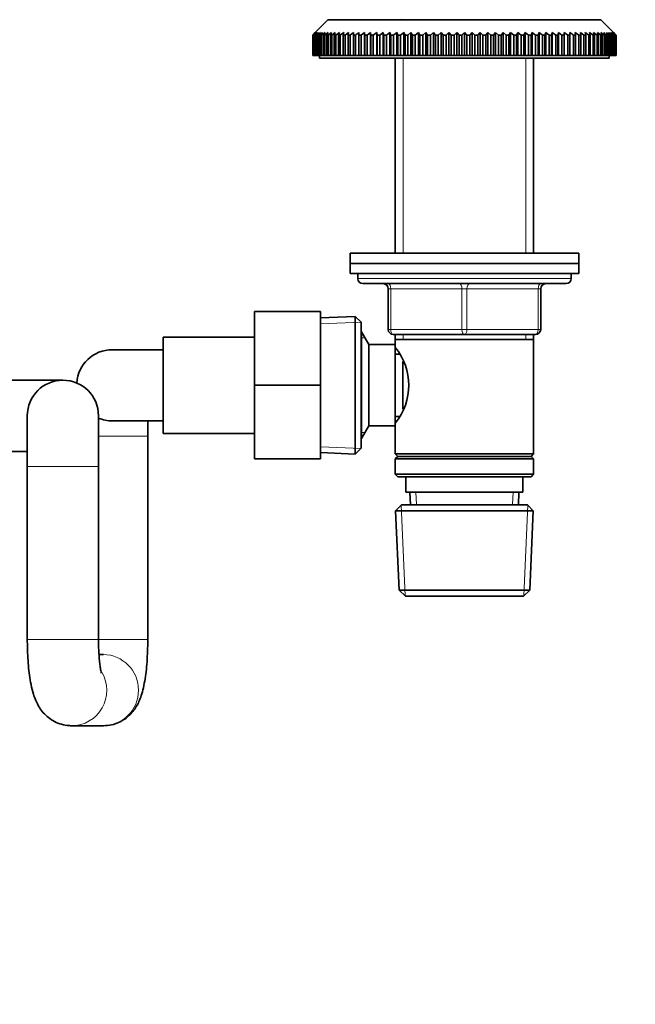
# Model space of a CAD drawing. Units: millimetres. Extents: x 0 to 2454, y 0 to 2742.
# Drawn here: x 1145 to 1266, y 1783 to 1977 of the extents above; entities that cross this region are included whole.
import ezdxf
from ezdxf import colors
from ezdxf.entities.mleader import LeaderData, LeaderLine
from ezdxf.math import Vec2, Vec3

# ---------------------------------------------------------------- set-up
doc = ezdxf.new("R2010")
doc.units = ezdxf.units.MM
doc.layers.add('DV1_Défaut', color=7, linetype='Continuous')
doc.layers.add('Défaut', color=7, linetype='Continuous')

# ---------------------------------------------------------------- blocks, each defined once
blk = doc.blocks.new('_DOT')
at = {"color": 0}
blk.add_line((0, 0), (-1, 0), dxfattribs=at)
at = {"color": 0, "const_width": 0.333}
blk.add_lwpolyline([(-0.1665, 0, 1), (0.1665, 0, 1)], format="xyb", close=True, dxfattribs=at)
blk = doc.blocks.new('SE')
at = {"layer": 'DV1_Défaut', "color": 7, "linetype": 'Continuous', "lineweight": 35}
for p, q in [((1205.74, 1977.07), (1203.24, 1974.57)), ((1205.74, 1977.07), (1259.44, 1977.07)), ((1220.19, 1977.17), (1220.09, 1977.07)), ((1245.09, 1977.07), (1244.99, 1977.17)), ((1261.94, 1974.57), (1259.44, 1977.07)), ((1202.75, 1974.07), (1203.24, 1974.57)), ((1203.28, 1974.57), (1202.76, 1974.07)), ((1202.81, 1974.07), (1203.28, 1974.57)), ((1203.4, 1974.57), (1202.86, 1974.07)), ((1202.96, 1974.07), (1203.4, 1974.57)), ((1203.6, 1974.57), (1203.04, 1974.07)), ((1203.19, 1974.07), (1203.6, 1974.57)), ((1203.88, 1974.57), (1203.3, 1974.07)), ((1203.5, 1974.07), (1203.88, 1974.57)), ((1204.24, 1974.57), (1203.63, 1974.07)), ((1203.89, 1974.07), (1204.24, 1974.57)), ((1204.68, 1974.57), (1204.05, 1974.07)), ((1204.36, 1974.07), (1204.68, 1974.57)), ((1205.19, 1974.57), (1204.55, 1974.07)), ((1204.91, 1974.07), (1205.19, 1974.57)), ((1205.78, 1974.57), (1205.12, 1974.07)), ((1205.53, 1974.07), (1205.78, 1974.57)), ((1206.44, 1974.57), (1205.77, 1974.07)), ((1206.22, 1974.07), (1206.44, 1974.57)), ((1207.17, 1974.57), (1206.5, 1974.07)), ((1206.99, 1974.07), (1207.17, 1974.57)), ((1207.98, 1974.57), (1207.29, 1974.07)), ((1207.83, 1974.07), (1207.98, 1974.57)), ((1208.85, 1974.57), (1208.15, 1974.07)), ((1208.74, 1974.07), (1208.85, 1974.57)), ((1209.78, 1974.57), (1209.09, 1974.07)), ((1209.71, 1974.07), (1209.78, 1974.57)), ((1210.78, 1974.57), (1210.08, 1974.07)), ((1210.74, 1974.07), (1210.78, 1974.57)), ((1211.84, 1974.07), (1211.84, 1974.57)), ((1212.95, 1974.57), (1212.25, 1974.07)), ((1212.99, 1974.07), (1212.95, 1974.57)), ((1212.95, 1974.57), (1212.95, 1970.07)), ((1214.12, 1974.57), (1213.42, 1974.07)), ((1214.19, 1974.07), (1214.12, 1974.57)), ((1214.12, 1974.57), (1214.12, 1970.07)), ((1215.34, 1974.57), (1214.65, 1974.07)), ((1215.45, 1974.07), (1215.34, 1974.57)), ((1215.34, 1974.57), (1215.34, 1970.07)), ((1216.61, 1974.57), (1215.92, 1974.07)), ((1216.75, 1974.07), (1216.61, 1974.57)), ((1216.61, 1974.57), (1216.61, 1970.07)), ((1217.92, 1974.57), (1217.24, 1974.07)), ((1218.1, 1974.07), (1217.92, 1974.57)), ((1217.92, 1974.57), (1217.92, 1970.07)), ((1219.27, 1974.57), (1218.6, 1974.07)), ((1219.48, 1974.07), (1219.27, 1974.57)), ((1219.27, 1974.57), (1219.27, 1970.07)), ((1220.65, 1974.57), (1220, 1974.07)), ((1220.91, 1974.07), (1220.65, 1974.57)), ((1220.65, 1974.57), (1220.65, 1970.07)), ((1222.07, 1974.57), (1221.43, 1974.07)), ((1222.36, 1974.07), (1222.07, 1974.57)), ((1222.07, 1974.57), (1222.07, 1970.07)), ((1223.52, 1974.57), (1222.9, 1974.07)), ((1223.84, 1974.07), (1223.52, 1974.57)), ((1223.52, 1974.57), (1223.52, 1970.07)), ((1225, 1974.57), (1224.39, 1974.07)), ((1225.35, 1974.07), (1225, 1974.57)), ((1225, 1974.57), (1225, 1970.07)), ((1226.49, 1974.57), (1225.9, 1974.07)), ((1226.87, 1974.07), (1226.49, 1974.57)), ((1226.49, 1974.57), (1226.49, 1970.07)), ((1228, 1974.57), (1227.43, 1974.07)), ((1228.41, 1974.07), (1228, 1974.57)), ((1228, 1974.57), (1228, 1970.07)), ((1229.52, 1974.57), (1228.98, 1974.07)), ((1229.97, 1974.07), (1229.52, 1974.57)), ((1229.52, 1974.57), (1229.52, 1970.07)), ((1231.06, 1974.57), (1230.54, 1974.07)), ((1231.53, 1974.07), (1231.06, 1974.57)), ((1231.06, 1974.57), (1231.06, 1970.07)), ((1232.59, 1974.57), (1232.1, 1974.07)), ((1233.09, 1974.07), (1232.59, 1974.57)), ((1232.59, 1974.57), (1232.59, 1970.07)), ((1234.13, 1974.57), (1233.66, 1974.07)), ((1234.65, 1974.07), (1234.13, 1974.57)), ((1234.13, 1974.57), (1234.13, 1970.07)), ((1235.66, 1974.57), (1235.22, 1974.07)), ((1236.21, 1974.07), (1235.66, 1974.57)), ((1235.66, 1974.57), (1235.66, 1970.07)), ((1237.18, 1974.57), (1236.77, 1974.07)), ((1237.75, 1974.07), (1237.18, 1974.57)), ((1237.18, 1974.57), (1237.18, 1970.07)), ((1238.69, 1974.57), (1238.31, 1974.07)), ((1239.28, 1974.07), (1238.69, 1974.57)), ((1238.69, 1974.57), (1238.69, 1970.07)), ((1240.19, 1974.57), (1239.84, 1974.07)), ((1240.8, 1974.07), (1240.19, 1974.57)), ((1240.19, 1974.57), (1240.19, 1970.07)), ((1241.66, 1974.57), (1241.34, 1974.07)), ((1242.29, 1974.07), (1241.66, 1974.57)), ((1241.66, 1974.57), (1241.66, 1970.07)), ((1243.11, 1974.57), (1242.83, 1974.07)), ((1243.75, 1974.07), (1243.11, 1974.57)), ((1243.11, 1974.57), (1243.11, 1970.07)), ((1244.53, 1974.57), (1244.28, 1974.07)), ((1245.18, 1974.07), (1244.53, 1974.57)), ((1244.53, 1974.57), (1244.53, 1970.07)), ((1245.92, 1974.57), (1245.7, 1974.07)), ((1246.58, 1974.07), (1245.92, 1974.57)), ((1245.92, 1974.57), (1245.92, 1970.07)), ((1247.27, 1974.57), (1247.09, 1974.07)), ((1247.94, 1974.07), (1247.27, 1974.57)), ((1247.27, 1974.57), (1247.27, 1970.07)), ((1248.58, 1974.57), (1248.43, 1974.07)), ((1249.26, 1974.07), (1248.58, 1974.57)), ((1248.58, 1974.57), (1248.58, 1970.07)), ((1249.84, 1974.57), (1249.73, 1974.07)), ((1250.54, 1974.07), (1249.84, 1974.57)), ((1249.84, 1974.57), (1249.84, 1970.07)), ((1251.06, 1974.57), (1250.99, 1974.07)), ((1251.76, 1974.07), (1251.06, 1974.57)), ((1251.06, 1974.57), (1251.06, 1970.07)), ((1252.23, 1974.57), (1252.19, 1974.07)), ((1252.93, 1974.07), (1252.23, 1974.57)), ((1252.23, 1974.57), (1252.23, 1970.07)), ((1253.35, 1974.57), (1253.35, 1974.07)), ((1254.4, 1974.57), (1254.44, 1974.07)), ((1255.1, 1974.07), (1254.4, 1974.57)), ((1255.4, 1974.57), (1255.47, 1974.07)), ((1256.1, 1974.07), (1255.4, 1974.57)), ((1256.34, 1974.57), (1256.45, 1974.07)), ((1257.03, 1974.07), (1256.34, 1974.57)), ((1257.21, 1974.57), (1257.35, 1974.07)), ((1257.89, 1974.07), (1257.21, 1974.57)), ((1258.01, 1974.57), (1258.19, 1974.07)), ((1258.69, 1974.07), (1258.01, 1974.57)), ((1258.74, 1974.57), (1258.96, 1974.07)), ((1259.41, 1974.07), (1258.74, 1974.57)), ((1259.4, 1974.57), (1259.66, 1974.07)), ((1260.06, 1974.07), (1259.4, 1974.57)), ((1259.99, 1974.57), (1260.28, 1974.07)), ((1260.63, 1974.07), (1259.99, 1974.57)), ((1260.51, 1974.57), (1260.82, 1974.07)), ((1261.13, 1974.07), (1260.51, 1974.57)), ((1260.94, 1974.57), (1261.29, 1974.07)), ((1261.55, 1974.07), (1260.94, 1974.57)), ((1261.3, 1974.57), (1261.68, 1974.07)), ((1261.89, 1974.07), (1261.3, 1974.57)), ((1261.58, 1974.57), (1261.99, 1974.07)), ((1262.15, 1974.07), (1261.58, 1974.57)), ((1261.78, 1974.57), (1262.22, 1974.07)), ((1262.33, 1974.07), (1261.78, 1974.57)), ((1261.9, 1974.57), (1262.37, 1974.07)), ((1262.42, 1974.07), (1261.9, 1974.57)), ((1261.94, 1974.57), (1262.44, 1974.07)), ((1202.75, 1970.07), (1202.75, 1974.07)), ((1202.76, 1974.07), (1202.75, 1974.07)), ((1202.76, 1974.07), (1202.76, 1970.07)), ((1202.81, 1970.07), (1202.81, 1974.07)), ((1202.86, 1974.07), (1202.81, 1974.07)), ((1202.86, 1974.07), (1202.86, 1970.07)), ((1202.96, 1970.07), (1202.96, 1974.07)), ((1203.04, 1974.07), (1202.96, 1974.07)), ((1203.04, 1974.07), (1203.04, 1970.07)), ((1203.19, 1970.07), (1203.19, 1974.07)), ((1203.3, 1974.07), (1203.19, 1974.07)), ((1203.3, 1974.07), (1203.3, 1970.07)), ((1203.5, 1970.07), (1203.5, 1974.07)), ((1203.63, 1974.07), (1203.5, 1974.07)), ((1203.63, 1974.07), (1203.63, 1970.07)), ((1203.89, 1970.07), (1203.89, 1974.07)), ((1204.05, 1974.07), (1203.89, 1974.07)), ((1204.05, 1974.07), (1204.05, 1970.07)), ((1204.36, 1970.07), (1204.36, 1974.07)), ((1204.55, 1974.07), (1204.36, 1974.07)), ((1204.55, 1974.07), (1204.55, 1970.07)), ((1204.91, 1970.07), (1204.91, 1974.07)), ((1205.12, 1974.07), (1204.91, 1974.07)), ((1205.12, 1974.07), (1205.12, 1970.07)), ((1205.53, 1970.07), (1205.53, 1974.07)), ((1205.77, 1974.07), (1205.53, 1974.07)), ((1205.77, 1974.07), (1205.77, 1970.07)), ((1206.22, 1970.07), (1206.22, 1974.07)), ((1206.5, 1974.07), (1206.22, 1974.07)), ((1206.5, 1974.07), (1206.5, 1970.07)), ((1206.99, 1970.07), (1206.99, 1974.07)), ((1207.29, 1974.07), (1206.99, 1974.07)), ((1207.29, 1974.07), (1207.29, 1970.07)), ((1207.83, 1970.07), (1207.83, 1974.07)), ((1208.15, 1974.07), (1207.83, 1974.07)), ((1208.15, 1974.07), (1208.15, 1970.07)), ((1208.74, 1970.07), (1208.74, 1974.07)), ((1209.09, 1974.07), (1208.74, 1974.07)), ((1209.09, 1974.07), (1209.09, 1970.07)), ((1209.71, 1970.07), (1209.71, 1974.07)), ((1210.08, 1974.07), (1209.71, 1974.07)), ((1210.08, 1974.07), (1210.08, 1970.07)), ((1210.74, 1970.07), (1210.74, 1974.07)), ((1211.14, 1974.07), (1210.74, 1974.07)), ((1211.14, 1974.07), (1211.14, 1970.07)), ((1211.84, 1970.07), (1211.84, 1974.07)), ((1212.25, 1974.07), (1211.84, 1974.07)), ((1212.25, 1974.07), (1212.25, 1970.07)), ((1212.99, 1970.07), (1212.99, 1974.07)), ((1213.42, 1974.07), (1212.99, 1974.07)), ((1213.42, 1974.07), (1213.42, 1970.07)), ((1214.19, 1970.07), (1214.19, 1974.07)), ((1214.65, 1974.07), (1214.19, 1974.07)), ((1214.65, 1974.07), (1214.65, 1970.07)), ((1215.45, 1970.07), (1215.45, 1974.07)), ((1215.92, 1974.07), (1215.45, 1974.07)), ((1215.92, 1974.07), (1215.92, 1970.07)), ((1216.75, 1970.07), (1216.75, 1974.07)), ((1217.24, 1974.07), (1216.75, 1974.07)), ((1217.24, 1974.07), (1217.24, 1970.07)), ((1218.1, 1970.07), (1218.1, 1974.07)), ((1218.6, 1974.07), (1218.1, 1974.07)), ((1218.6, 1974.07), (1218.6, 1970.07)), ((1219.48, 1970.07), (1219.48, 1974.07)), ((1220, 1974.07), (1219.48, 1974.07)), ((1220, 1974.07), (1220, 1970.07)), ((1220.91, 1970.07), (1220.91, 1974.07)), ((1221.43, 1974.07), (1220.91, 1974.07)), ((1221.43, 1974.07), (1221.43, 1970.07)), ((1222.36, 1970.07), (1222.36, 1974.07)), ((1222.9, 1974.07), (1222.36, 1974.07)), ((1222.9, 1974.07), (1222.9, 1970.07)), ((1223.84, 1970.07), (1223.84, 1974.07)), ((1224.39, 1974.07), (1223.84, 1974.07)), ((1224.39, 1974.07), (1224.39, 1970.07)), ((1225.35, 1970.07), (1225.35, 1974.07)), ((1225.9, 1974.07), (1225.35, 1974.07)), ((1225.9, 1974.07), (1225.9, 1970.07)), ((1226.87, 1970.07), (1226.87, 1974.07)), ((1227.43, 1974.07), (1226.87, 1974.07)), ((1227.43, 1974.07), (1227.43, 1970.07)), ((1228.41, 1970.07), (1228.41, 1974.07)), ((1228.98, 1974.07), (1228.41, 1974.07)), ((1228.98, 1974.07), (1228.98, 1970.07)), ((1229.97, 1970.07), (1229.97, 1974.07)), ((1230.54, 1974.07), (1229.97, 1974.07)), ((1230.54, 1974.07), (1230.54, 1970.07)), ((1231.53, 1970.07), (1231.53, 1974.07)), ((1232.1, 1974.07), (1231.53, 1974.07)), ((1232.1, 1974.07), (1232.1, 1970.07)), ((1233.09, 1970.07), (1233.09, 1974.07)), ((1233.66, 1974.07), (1233.09, 1974.07)), ((1233.66, 1974.07), (1233.66, 1970.07)), ((1234.65, 1970.07), (1234.65, 1974.07)), ((1235.22, 1974.07), (1234.65, 1974.07)), ((1235.22, 1974.07), (1235.22, 1970.07)), ((1236.21, 1970.07), (1236.21, 1974.07)), ((1236.77, 1974.07), (1236.21, 1974.07)), ((1236.77, 1974.07), (1236.77, 1970.07)), ((1237.75, 1970.07), (1237.75, 1974.07)), ((1238.31, 1974.07), (1237.75, 1974.07)), ((1238.31, 1974.07), (1238.31, 1970.07)), ((1239.28, 1970.07), (1239.28, 1974.07)), ((1239.84, 1974.07), (1239.28, 1974.07)), ((1239.84, 1974.07), (1239.84, 1970.07)), ((1240.8, 1970.07), (1240.8, 1974.07)), ((1241.34, 1974.07), (1240.8, 1974.07)), ((1241.34, 1974.07), (1241.34, 1970.07)), ((1242.29, 1970.07), (1242.29, 1974.07)), ((1242.83, 1974.07), (1242.29, 1974.07)), ((1242.83, 1974.07), (1242.83, 1970.07)), ((1243.75, 1970.07), (1243.75, 1974.07)), ((1244.28, 1974.07), (1243.75, 1974.07)), ((1244.28, 1974.07), (1244.28, 1970.07)), ((1245.18, 1970.07), (1245.18, 1974.07)), ((1245.7, 1974.07), (1245.18, 1974.07)), ((1245.7, 1974.07), (1245.7, 1970.07)), ((1246.58, 1970.07), (1246.58, 1974.07)), ((1247.09, 1974.07), (1246.58, 1974.07)), ((1247.09, 1974.07), (1247.09, 1970.07)), ((1247.94, 1970.07), (1247.94, 1974.07)), ((1248.43, 1974.07), (1247.94, 1974.07)), ((1248.43, 1974.07), (1248.43, 1970.07)), ((1249.26, 1970.07), (1249.26, 1974.07)), ((1249.73, 1974.07), (1249.26, 1974.07)), ((1249.73, 1974.07), (1249.73, 1970.07)), ((1250.54, 1970.07), (1250.54, 1974.07)), ((1250.99, 1974.07), (1250.54, 1974.07)), ((1250.99, 1974.07), (1250.99, 1970.07)), ((1251.76, 1970.07), (1251.76, 1974.07)), ((1252.19, 1974.07), (1251.76, 1974.07)), ((1252.19, 1974.07), (1252.19, 1970.07)), ((1252.93, 1970.07), (1252.93, 1974.07)), ((1253.35, 1974.07), (1252.93, 1974.07)), ((1253.35, 1974.07), (1253.35, 1970.07)), ((1254.05, 1970.07), (1254.05, 1974.07)), ((1254.44, 1974.07), (1254.05, 1974.07)), ((1254.44, 1974.07), (1254.44, 1970.07)), ((1255.1, 1970.07), (1255.1, 1974.07)), ((1255.47, 1974.07), (1255.1, 1974.07)), ((1255.47, 1974.07), (1255.47, 1970.07)), ((1256.1, 1970.07), (1256.1, 1974.07)), ((1256.45, 1974.07), (1256.1, 1974.07)), ((1256.45, 1974.07), (1256.45, 1970.07)), ((1257.03, 1970.07), (1257.03, 1974.07)), ((1257.35, 1974.07), (1257.03, 1974.07)), ((1257.35, 1974.07), (1257.35, 1970.07)), ((1257.89, 1970.07), (1257.89, 1974.07)), ((1258.19, 1974.07), (1257.89, 1974.07)), ((1258.19, 1974.07), (1258.19, 1970.07)), ((1258.69, 1970.07), (1258.69, 1974.07)), ((1258.96, 1974.07), (1258.69, 1974.07)), ((1258.96, 1974.07), (1258.96, 1970.07)), ((1259.41, 1970.07), (1259.41, 1974.07)), ((1259.66, 1974.07), (1259.41, 1974.07)), ((1259.66, 1974.07), (1259.66, 1970.07)), ((1260.06, 1970.07), (1260.06, 1974.07)), ((1260.28, 1974.07), (1260.06, 1974.07)), ((1260.28, 1974.07), (1260.28, 1970.07)), ((1260.63, 1970.07), (1260.63, 1974.07)), ((1260.82, 1974.07), (1260.63, 1974.07)), ((1260.82, 1974.07), (1260.82, 1970.07)), ((1261.13, 1970.07), (1261.13, 1974.07)), ((1261.29, 1974.07), (1261.13, 1974.07)), ((1261.29, 1974.07), (1261.29, 1970.07)), ((1261.55, 1970.07), (1261.55, 1974.07)), ((1261.68, 1974.07), (1261.55, 1974.07)), ((1261.68, 1974.07), (1261.68, 1970.07)), ((1261.89, 1970.07), (1261.89, 1974.07)), ((1261.99, 1974.07), (1261.89, 1974.07)), ((1261.99, 1974.07), (1261.99, 1970.07)), ((1262.15, 1970.07), (1262.15, 1974.07)), ((1262.22, 1974.07), (1262.15, 1974.07)), ((1262.22, 1974.07), (1262.22, 1970.07)), ((1262.33, 1970.07), (1262.33, 1974.07)), ((1262.37, 1974.07), (1262.33, 1974.07)), ((1262.37, 1974.07), (1262.37, 1970.07)), ((1262.44, 1974.07), (1262.42, 1974.07)), ((1262.42, 1970.07), (1262.42, 1974.07)), ((1262.44, 1974.07), (1262.44, 1970.07)), ((1202.76, 1970.07), (1202.75, 1970.07)), ((1202.76, 1970.07), (1202.81, 1970.07)), ((1202.86, 1970.07), (1202.81, 1970.07)), ((1202.86, 1970.07), (1202.96, 1970.07)), ((1203.04, 1970.07), (1202.96, 1970.07)), ((1203.04, 1970.07), (1203.19, 1970.07)), ((1203.3, 1970.07), (1203.19, 1970.07)), ((1203.3, 1970.07), (1203.5, 1970.07)), ((1203.63, 1970.07), (1203.5, 1970.07)), ((1203.63, 1970.07), (1203.89, 1970.07)), ((1204.05, 1970.07), (1203.89, 1970.07)), ((1204.05, 1970.07), (1204.36, 1970.07)), ((1204.09, 1970.07), (1204.09, 1969.57)), ((1204.09, 1969.57), (1261.09, 1969.57)), ((1204.55, 1970.07), (1204.36, 1970.07)), ((1204.55, 1970.07), (1204.91, 1970.07)), ((1205.12, 1970.07), (1204.91, 1970.07)), ((1205.12, 1970.07), (1205.53, 1970.07)), ((1205.77, 1970.07), (1205.53, 1970.07)), ((1205.77, 1970.07), (1206.22, 1970.07)), ((1206.5, 1970.07), (1206.22, 1970.07)), ((1206.5, 1970.07), (1206.99, 1970.07)), ((1207.29, 1970.07), (1206.99, 1970.07)), ((1207.29, 1970.07), (1207.83, 1970.07)), ((1208.15, 1970.07), (1207.83, 1970.07)), ((1208.15, 1970.07), (1208.74, 1970.07)), ((1209.09, 1970.07), (1208.74, 1970.07)), ((1209.09, 1970.07), (1209.71, 1970.07)), ((1210.08, 1970.07), (1209.71, 1970.07)), ((1210.08, 1970.07), (1210.74, 1970.07)), ((1211.14, 1970.07), (1210.74, 1970.07)), ((1211.14, 1970.07), (1211.84, 1970.07)), ((1212.25, 1970.07), (1211.84, 1970.07)), ((1212.25, 1970.07), (1212.95, 1970.07)), ((1212.95, 1970.07), (1212.99, 1970.07)), ((1213.42, 1970.07), (1212.99, 1970.07)), ((1213.42, 1970.07), (1214.12, 1970.07)), ((1214.12, 1970.07), (1214.19, 1970.07)), ((1214.65, 1970.07), (1214.19, 1970.07)), ((1214.65, 1970.07), (1215.34, 1970.07)), ((1215.34, 1970.07), (1215.45, 1970.07)), ((1215.92, 1970.07), (1215.45, 1970.07)), ((1215.92, 1970.07), (1216.61, 1970.07)), ((1216.61, 1970.07), (1216.75, 1970.07)), ((1217.24, 1970.07), (1216.75, 1970.07)), ((1217.24, 1970.07), (1217.92, 1970.07)), ((1217.92, 1970.07), (1218.1, 1970.07)), ((1218.6, 1970.07), (1218.1, 1970.07)), ((1218.6, 1970.07), (1219.27, 1970.07)), ((1218.99, 1969.57), (1218.99, 1931.17)), ((1219.27, 1970.07), (1219.48, 1970.07)), ((1220, 1970.07), (1219.48, 1970.07)), ((1220, 1970.07), (1220.65, 1970.07)), ((1220.65, 1970.07), (1220.91, 1970.07)), ((1221.43, 1970.07), (1220.91, 1970.07)), ((1221.43, 1970.07), (1222.07, 1970.07)), ((1222.07, 1970.07), (1222.36, 1970.07)), ((1222.9, 1970.07), (1222.36, 1970.07)), ((1222.9, 1970.07), (1223.52, 1970.07)), ((1223.52, 1970.07), (1223.84, 1970.07)), ((1224.39, 1970.07), (1223.84, 1970.07)), ((1224.39, 1970.07), (1225, 1970.07)), ((1225, 1970.07), (1225.35, 1970.07)), ((1225.9, 1970.07), (1225.35, 1970.07)), ((1225.9, 1970.07), (1226.49, 1970.07)), ((1226.49, 1970.07), (1226.87, 1970.07)), ((1227.43, 1970.07), (1226.87, 1970.07)), ((1227.43, 1970.07), (1228, 1970.07)), ((1228, 1970.07), (1228.41, 1970.07)), ((1228.98, 1970.07), (1228.41, 1970.07)), ((1228.98, 1970.07), (1229.52, 1970.07)), ((1229.52, 1970.07), (1229.97, 1970.07)), ((1230.54, 1970.07), (1229.97, 1970.07)), ((1230.54, 1970.07), (1231.06, 1970.07)), ((1231.06, 1970.07), (1231.53, 1970.07)), ((1232.1, 1970.07), (1231.53, 1970.07)), ((1232.1, 1970.07), (1232.59, 1970.07)), ((1232.59, 1970.07), (1233.09, 1970.07)), ((1233.66, 1970.07), (1233.09, 1970.07)), ((1233.66, 1970.07), (1234.13, 1970.07)), ((1234.13, 1970.07), (1234.65, 1970.07)), ((1235.22, 1970.07), (1234.65, 1970.07)), ((1235.22, 1970.07), (1235.66, 1970.07)), ((1235.66, 1970.07), (1236.21, 1970.07)), ((1236.77, 1970.07), (1236.21, 1970.07)), ((1236.77, 1970.07), (1237.18, 1970.07)), ((1237.18, 1970.07), (1237.75, 1970.07)), ((1238.31, 1970.07), (1237.75, 1970.07)), ((1238.31, 1970.07), (1238.69, 1970.07)), ((1238.69, 1970.07), (1239.28, 1970.07)), ((1239.84, 1970.07), (1239.28, 1970.07)), ((1239.84, 1970.07), (1240.19, 1970.07)), ((1240.19, 1970.07), (1240.8, 1970.07)), ((1241.34, 1970.07), (1240.8, 1970.07)), ((1241.34, 1970.07), (1241.66, 1970.07)), ((1241.66, 1970.07), (1242.29, 1970.07)), ((1242.83, 1970.07), (1242.29, 1970.07)), ((1242.83, 1970.07), (1243.11, 1970.07)), ((1243.11, 1970.07), (1243.75, 1970.07)), ((1244.28, 1970.07), (1243.75, 1970.07)), ((1244.28, 1970.07), (1244.53, 1970.07)), ((1244.53, 1970.07), (1245.18, 1970.07)), ((1245.7, 1970.07), (1245.18, 1970.07)), ((1245.7, 1970.07), (1245.92, 1970.07)), ((1245.92, 1970.07), (1246.58, 1970.07)), ((1246.19, 1931.17), (1246.19, 1969.57)), ((1247.09, 1970.07), (1246.58, 1970.07)), ((1247.09, 1970.07), (1247.27, 1970.07)), ((1247.27, 1970.07), (1247.94, 1970.07)), ((1248.43, 1970.07), (1247.94, 1970.07)), ((1248.43, 1970.07), (1248.58, 1970.07)), ((1248.58, 1970.07), (1249.26, 1970.07)), ((1249.73, 1970.07), (1249.26, 1970.07)), ((1249.73, 1970.07), (1249.84, 1970.07)), ((1249.84, 1970.07), (1250.54, 1970.07)), ((1250.99, 1970.07), (1250.54, 1970.07)), ((1250.99, 1970.07), (1251.06, 1970.07)), ((1251.06, 1970.07), (1251.76, 1970.07)), ((1252.19, 1970.07), (1251.76, 1970.07)), ((1252.19, 1970.07), (1252.23, 1970.07)), ((1252.23, 1970.07), (1252.93, 1970.07)), ((1253.35, 1970.07), (1252.93, 1970.07)), ((1253.35, 1970.07), (1254.05, 1970.07)), ((1254.44, 1970.07), (1254.05, 1970.07)), ((1254.44, 1970.07), (1255.1, 1970.07)), ((1255.47, 1970.07), (1255.1, 1970.07)), ((1255.47, 1970.07), (1256.1, 1970.07)), ((1256.45, 1970.07), (1256.1, 1970.07)), ((1256.45, 1970.07), (1257.03, 1970.07)), ((1257.35, 1970.07), (1257.03, 1970.07)), ((1257.35, 1970.07), (1257.89, 1970.07)), ((1258.19, 1970.07), (1257.89, 1970.07)), ((1258.19, 1970.07), (1258.69, 1970.07)), ((1258.96, 1970.07), (1258.69, 1970.07)), ((1258.96, 1970.07), (1259.41, 1970.07)), ((1259.66, 1970.07), (1259.41, 1970.07)), ((1259.66, 1970.07), (1260.06, 1970.07)), ((1260.28, 1970.07), (1260.06, 1970.07)), ((1260.28, 1970.07), (1260.63, 1970.07)), ((1260.82, 1970.07), (1260.63, 1970.07)), ((1260.82, 1970.07), (1261.13, 1970.07)), ((1261.09, 1969.57), (1261.09, 1970.07)), ((1261.29, 1970.07), (1261.13, 1970.07)), ((1261.29, 1970.07), (1261.55, 1970.07)), ((1261.68, 1970.07), (1261.55, 1970.07)), ((1261.68, 1970.07), (1261.89, 1970.07)), ((1261.99, 1970.07), (1261.89, 1970.07)), ((1261.99, 1970.07), (1262.15, 1970.07)), ((1262.22, 1970.07), (1262.15, 1970.07)), ((1262.22, 1970.07), (1262.33, 1970.07)), ((1262.37, 1970.07), (1262.33, 1970.07)), ((1262.37, 1970.07), (1262.42, 1970.07)), ((1262.44, 1970.07), (1262.42, 1970.07)), ((1210.09, 1931.17), (1255.09, 1931.17)), ((1210.09, 1931.17), (1210.09, 1929.17)), ((1255.09, 1929.17), (1255.09, 1931.17)), ((1210.09, 1929.17), (1255.09, 1929.17)), ((1210.09, 1929.17), (1255.09, 1929.17)), ((1210.09, 1929.17), (1210.09, 1927.17)), ((1255.09, 1927.17), (1255.09, 1929.17)), ((1210.09, 1927.17), (1255.09, 1927.17)), ((1211.59, 1927.17), (1211.59, 1926.17)), ((1253.59, 1926.17), (1253.59, 1927.17)), ((1212.59, 1925.17), (1252.59, 1925.17)), ((1217.59, 1916.17), (1217.59, 1924.17)), ((1247.59, 1924.17), (1247.59, 1916.17)), ((1191.29, 1919.67), (1191.29, 1905.17)), ((1204.29, 1919.67), (1191.29, 1919.67)), ((1204.29, 1919.67), (1204.29, 1905.17)), ((1211.09, 1918.72), (1204.29, 1918.42)), ((1211.09, 1891.62), (1211.09, 1918.72)), ((1212.29, 1917.57), (1211.09, 1918.72)), ((1212.29, 1892.77), (1212.29, 1917.57)), ((1173.29, 1895.67), (1173.29, 1914.67)), ((1191.29, 1914.67), (1173.29, 1914.67)), ((1212.35, 1915.67), (1212.29, 1915.67)), ((1212.35, 1894.67), (1212.35, 1915.67)), ((1213.79, 1913.17), (1212.35, 1915.67)), ((1232.59, 1915.17), (1218.59, 1915.17)), ((1218.99, 1915.17), (1218.99, 1914.17)), ((1246.59, 1915.17), (1232.59, 1915.17)), ((1246.19, 1914.17), (1246.19, 1915.17)), ((1213.79, 1897.17), (1213.79, 1913.17)), ((1218.99, 1913.17), (1213.79, 1913.17)), ((1218.99, 1914.17), (1218.99, 1913.17)), ((1218.99, 1914.17), (1246.19, 1914.17)), ((1218.99, 1897.17), (1218.99, 1913.17)), ((1246.19, 1891.67), (1246.19, 1914.17)), ((1173.29, 1912.17), (1163.29, 1912.17)), ((1219.76, 1911.32), (1218.99, 1911.32)), ((1220.49, 1900.44), (1220.49, 1909.84)), ((1153.59, 1906.17), (1143.59, 1906.17)), ((1191.29, 1905.17), (1191.29, 1890.67)), ((1204.29, 1905.17), (1191.29, 1905.17)), ((1204.29, 1905.17), (1204.29, 1890.67)), ((1146.59, 1899.17), (1146.59, 1889.17)), ((1160.59, 1889.17), (1160.59, 1899.17)), ((1218.99, 1899.02), (1219.76, 1899.02)), ((1163.29, 1898.17), (1173.29, 1898.17)), ((1170.29, 1895.17), (1170.29, 1898.17)), ((1212.35, 1894.67), (1213.79, 1897.17)), ((1213.79, 1897.17), (1218.99, 1897.17)), ((1218.99, 1897.17), (1218.99, 1891.67)), ((1170.29, 1855.17), (1170.29, 1895.17)), ((1173.29, 1895.67), (1191.29, 1895.67)), ((1212.29, 1894.67), (1212.35, 1894.67)), ((1143.59, 1892.17), (1146.59, 1892.17)), ((1204.29, 1891.92), (1211.09, 1891.62)), ((1211.09, 1891.62), (1212.29, 1892.77)), ((1246.19, 1891.67), (1218.99, 1891.67)), ((1218.99, 1891.67), (1219.49, 1891.17)), ((1245.69, 1891.17), (1246.19, 1891.67)), ((1204.29, 1890.67), (1191.29, 1890.67)), ((1219.49, 1891.17), (1218.99, 1890.67)), ((1218.99, 1890.67), (1246.19, 1890.67)), ((1218.99, 1890.67), (1218.99, 1887.67)), ((1219.49, 1891.17), (1245.69, 1891.17)), ((1246.19, 1890.67), (1245.69, 1891.17)), ((1246.19, 1887.67), (1246.19, 1890.67)), ((1146.59, 1889.17), (1146.59, 1855.17)), ((1160.59, 1855.17), (1160.59, 1889.17)), ((1246.19, 1887.67), (1218.99, 1887.67)), ((1218.99, 1887.67), (1219.49, 1887.17)), ((1245.69, 1887.17), (1246.19, 1887.67)), ((1219.49, 1887.17), (1245.69, 1887.17)), ((1221.09, 1887.17), (1221.09, 1884.17)), ((1244.09, 1884.17), (1244.09, 1887.17)), ((1221.09, 1884.17), (1244.09, 1884.17)), ((1221.87, 1884.17), (1221.98, 1881.67)), ((1243.2, 1881.67), (1243.31, 1884.17)), ((1220.19, 1881.67), (1219.04, 1880.47)), ((1244.99, 1881.67), (1220.19, 1881.67)), ((1246.14, 1880.47), (1244.99, 1881.67)), ((1219.04, 1880.47), (1246.14, 1880.47)), ((1219.04, 1880.47), (1219.73, 1864.87)), ((1245.46, 1864.87), (1246.14, 1880.47)), ((1245.46, 1864.87), (1219.73, 1864.87)), ((1219.73, 1864.87), (1220.98, 1863.67)), ((1244.21, 1863.67), (1245.46, 1864.87)), ((1220.98, 1863.67), (1244.21, 1863.67)), ((1161.56, 1852.17), (1160.69, 1852.17)), ((1155.33, 1838.17), (1161.56, 1838.17))]:
    blk.add_line(p, q, dxfattribs=at)
at = {"layer": 'DV1_Défaut', "color": 7, "linetype": 'Continuous', "lineweight": 18}
for p, q in [((1220.53, 1969.57), (1220.53, 1931.17)), ((1244.65, 1969.57), (1244.65, 1931.17)), ((1253.59, 1926.17), (1211.59, 1926.17)), ((1217.59, 1924.17), (1218.09, 1924.17)), ((1218.09, 1924.17), (1218.09, 1916.17)), ((1232.09, 1924.17), (1218.09, 1924.17)), ((1232.09, 1924.17), (1233.09, 1924.17)), ((1232.09, 1916.17), (1232.09, 1924.17)), ((1247.09, 1924.17), (1233.09, 1924.17)), ((1233.09, 1924.17), (1233.09, 1916.17)), ((1247.59, 1924.17), (1247.09, 1924.17)), ((1247.09, 1916.17), (1247.09, 1924.17)), ((1204.34, 1917.26), (1212.25, 1917.61)), ((1212.29, 1914.48), (1213.03, 1914.48)), ((1217.59, 1916.17), (1218.09, 1916.17)), ((1218.09, 1916.17), (1232.09, 1916.17)), ((1220.53, 1915.17), (1220.53, 1914.17)), ((1232.09, 1916.17), (1233.09, 1916.17)), ((1233.09, 1916.17), (1247.09, 1916.17)), ((1244.65, 1915.17), (1244.65, 1914.17)), ((1247.09, 1916.17), (1247.59, 1916.17)), ((1170.29, 1895.17), (1160.59, 1895.17)), ((1212.29, 1895.85), (1213.03, 1895.85)), ((1204.34, 1893.08), (1212.25, 1892.73)), ((1160.59, 1889.17), (1146.59, 1889.17)), ((1223.14, 1881.72), (1223.04, 1884.17)), ((1242.04, 1881.72), (1242.15, 1884.17)), ((1220.94, 1863.71), (1220.16, 1881.63)), ((1244.25, 1863.71), (1245.03, 1881.63)), ((1160.59, 1855.17), (1146.59, 1855.17)), ((1170.29, 1855.17), (1160.56, 1855.17))]:
    blk.add_line(p, q, dxfattribs=at)
at = {"layer": 'DV1_Défaut', "color": 7, "linetype": 'Continuous', "lineweight": 35}
for centre, radius, start, end in [((1212.59, 1926.17), 1, 180, 270), ((1252.59, 1926.17), 1, 270, 0), ((1216.59, 1924.17), 1, 0, 90), ((1248.59, 1924.17), 1, 90, 180), ((1218.59, 1916.17), 1, 180, 270), ((1246.59, 1916.17), 1, 270, 0), ((1209.89, 1905.17), 11.76, 320.6571, 39.3429), ((1163.29, 1905.17), 7, 90, 176.3098), ((1153.59, 1899.17), 7, 0, 180), ((1163.29, 1905.17), 7, 247.3119, 270)]:
    blk.add_arc(centre, radius, start, end, dxfattribs=at)
at = {"layer": 'DV1_Défaut', "color": 7, "linetype": 'Continuous', "lineweight": 18}
for centre, major_axis, ratio, start_param, end_param in [((1217.59, 1924.17), (0, 1), 0.5, 4.712389, 6.283185), ((1231.59, 1924.17), (0, 1), 0.5, 4.712389, 6.283185), ((1233.59, 1924.17), (0, 1), 0.5, 0, 1.570796), ((1247.59, 1924.17), (0, 1), 0.5, 0, 1.570796), ((1218.59, 1916.17), (0, -1), 0.5, 4.712389, 6.283185), ((1232.59, 1916.17), (0, -1), 0.5, 4.712389, 6.283185), ((1232.59, 1916.17), (0, -1), 0.5, 0, 1.570796), ((1246.59, 1916.17), (0, -1), 0.5, 0, 1.570796), ((1161.56, 1845.17), (0, 7), 0.984802, 3.141593, 6.283185), ((1155.33, 1845.17), (0, -7), 0.984802, 0, 2.091943), ((1155.33, 1845.17), (0, -7), 0.984802, 6.271514, 6.283185)]:
    blk.add_ellipse(centre, major_axis=major_axis, ratio=ratio, start_param=start_param, end_param=end_param, dxfattribs=at)
at = {"layer": 'DV1_Défaut', "color": 7, "linetype": 'Continuous', "lineweight": 35}
for points in [[(1211.84, 1974.57), (1211.6, 1974.4), (1211.37, 1974.24), (1211.14, 1974.07)], [(1254.05, 1974.07), (1253.81, 1974.24), (1253.58, 1974.4), (1253.35, 1974.57)]]:
    blk.add_open_spline(points, degree=3, dxfattribs=at)
for points, knots in [([(1146.59, 1855.17), (1146.59, 1854.77), (1146.6, 1853.77), (1146.66, 1851.98), (1146.8, 1849.98), (1147.01, 1848.05), (1147.32, 1846.17), (1147.7, 1844.57), (1148.19, 1843.2), (1148.76, 1842.05), (1149.49, 1840.98), (1150.44, 1839.98), (1151.61, 1839.13), (1152.94, 1838.52), (1154.25, 1838.21), (1155, 1838.18), (1155.33, 1838.17)], [0, 0, 0, 0, 0.045612, 0.132677, 0.220595, 0.310615, 0.405236, 0.511047, 0.584485, 0.647053, 0.70873, 0.770589, 0.83328, 0.896898, 0.961187, 1, 1, 1, 1]), ([(1161.17, 1848.51), (1161.17, 1848.51), (1161.14, 1848.6), (1161.05, 1849.01), (1160.92, 1849.71), (1160.8, 1850.72), (1160.69, 1852), (1160.61, 1853.54), (1160.6, 1854.55), (1160.59, 1855.17)], [0, 0, 0, 0, 0.096476, 0.210414, 0.341561, 0.48908, 0.649447, 0.818429, 1, 1, 1, 1]), ([(1161.56, 1838.17), (1162.15, 1838.2), (1163.11, 1838.27), (1164.56, 1838.77), (1165.76, 1839.45), (1166.76, 1840.28), (1167.57, 1841.21), (1168.21, 1842.21), (1168.72, 1843.28), (1169.17, 1844.55), (1169.54, 1846.06), (1169.84, 1847.83), (1170.07, 1849.75), (1170.21, 1851.76), (1170.28, 1853.65), (1170.29, 1854.7), (1170.29, 1855.17)], [0, 0, 0, 0, 0.069741, 0.132726, 0.192093, 0.24902, 0.304707, 0.360874, 0.420686, 0.490586, 0.584253, 0.679272, 0.767056, 0.85867, 0.947086, 1, 1, 1, 1])]:
    blk.add_open_spline(points, degree=3, knots=knots, dxfattribs=at)

msp = doc.modelspace()

# ---------------------------------------------------------------- block references
at = {"layer": 'Défaut'}
msp.add_blockref('SE', (0, 0), dxfattribs=at)

# ---------------------------------------------------------------- leaders
at = {"layer": 'Défaut', "color": 7, "linetype": 'Continuous', "lineweight": 18}
ml = msp.add_multileader_mtext('Standard', dxfattribs=at)
ml.set_content('{\\pxsm0.9;\\fSolid Edge ISO|b1||i0||c0|p34;\\W1.;18/10/2022\\P}', color=256)
ml.set_leader_properties()
ml.set_arrow_properties(name='DOT')
ml.build(insert=Vec2(0, 0))
ml.multileader.update_dxf_attribs({"leader_type": 0, "dogleg_length": 0, "arrow_head_size": 12})
ctx = ml.context
ctx.base_point, ctx.char_height, ctx.arrow_head_size, ctx.landing_gap_size = Vec3(2366.33, 2734.74), 12, 12, 4.2
notes = []
notes.append((ctx, [(0, (0, 0, 0), (0, 0), (1, 0), 1, [])]))
ctx.mtext.insert = Vec3(2368.33, 2740.86)
for ctx, leaders in notes:
    for number, flags, end, landing, length, lines in leaders:
        leader = LeaderData()
        leader.index, (leader.has_last_leader_line, leader.has_dogleg_vector, leader.attachment_direction) = number, flags
        leader.last_leader_point, leader.dogleg_vector, leader.dogleg_length = Vec3(end), Vec3(landing), length
        for number, points, colour, breaks in lines:
            line = LeaderLine()
            line.index, line.vertices, line.color, line.breaks = number, Vec3.list(points), colors.encode_raw_color(colour), breaks
            leader.lines.append(line)
        ctx.leaders.append(leader)

doc.saveas('drawing.dxf')
